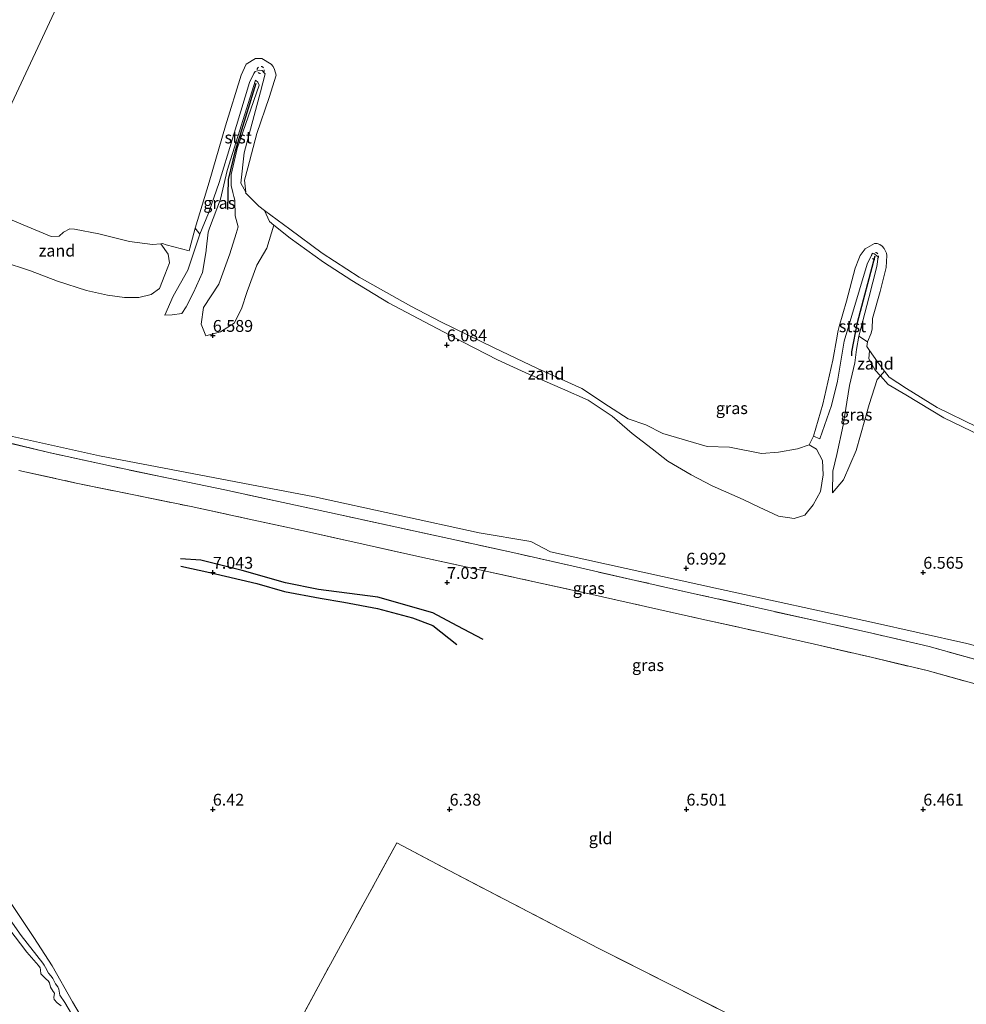
# Model space of a CAD drawing. Units: metres. Extents: x 160000 to 170008, y 439024 to 443753.
# Drawn here: x 164009 to 164209, y 442309 to 442517 of the extents above; entities that cross this region are included whole.
import ezdxf
from ezdxf.enums import TextEntityAlignment as Align

# ---------------------------------------------------------------- set-up
doc = ezdxf.new("R2010")
doc.units = ezdxf.units.M
doc.linetypes.add('IE-TERREINAFSCHEIDING', pattern=[10, 8, -2])
doc.linetypes.add('VW-6060_STREEP', pattern=[1.2, 0.6, -0.6])
doc.layers.get('0').update_dxf_attribs({"lineweight": 25})
for name, color, linetype, lineweight in [('B-ME-GW-GRONDWERKLIJN-L-B1', 10, 'Continuous', 25), ('B-ME-GW-HOOGTEPUNT-S-B1', 10, 'Continuous', 25), ('B-ME-GW-KRUINLIJN-L-B1', 93, 'Continuous', 18), ('B-ME-GW-TEENLIJN-L-B1', 93, 'Continuous', 18), ('B-ME-IE-GRASLAND-GV-B6', 93, 'Continuous', 18), ('B-ME-IE-GRONDWERKLIJN-GROND_INGERICHT-GV-B6', 253, 'Continuous', 18), ('B-ME-IE-GRONDWERKLIJN-GROND_NIETINGERICHT-GV-B6', 253, 'Continuous', 18), ('B-ME-IE-HULPGEOMETRIE-L-B1', 53, 'Continuous', 18), ('B-ME-IE-TERREINAFSCHEIDING-RASTERHEKWERK-L-B1', 8, 'IE-TERREINAFSCHEIDING', 18), ('B-ME-OB-BEKLEDING-GV-B6', 253, 'Continuous', 18), ('B-ME-OB-WATERLIJN-L-B1', 133, 'OB-WATERLIJN', 18), ('B-ME-OG-BREUK-L-B1', 10, 'Continuous', 25), ('B-ME-OG-WATER-GV-B6', 153, 'Continuous', 18), ('B-ME-VV-KRIBBEN-L-B1', 10, 'Continuous', 25), ('B-ME-VW-MARKERING-BEBAKENING-S-B1', 255, 'VW-6060_STREEP', 18)]:
    doc.layers.add(name, color=color, linetype=linetype, lineweight=lineweight)
doc.styles.add('NLCS-ISO', font='NLCS-ISO.TTF')
doc.linetypes.add('OB-WATERLIJN', pattern='A,10,[32,NLCS.SHX,S=2,R=0,X=0,Y=0],-12', length=22)

# ---------------------------------------------------------------- blocks, each defined once
blk = doc.blocks.new('dtb')
blk.add_circle((0, 0), 0.75)
blk = doc.blocks.new('hoogtepunt')
for p, q in [((-0.5, 0), (0.5, 0)), ((0, 0.5), (0, -0.5))]:
    blk.add_line(p, q)

msp = doc.modelspace()

# ---------------------------------------------------------------- linework, layer by layer
at = {"layer": 'B-ME-GW-GRONDWERKLIJN-L-B1'}
msp.add_polyline3d([(164107.077, 442385.818, 7.022), (164101.618, 442388.711, 7.026), (164096.473, 442391.485, 7.074), (164084.829, 442394.749, 7.106), (164072.347, 442396.417, 7.102), (164065.355, 442397.829, 7.07), (164056.166, 442400.413, 6.921), (164047.444, 442402.603, 6.844), (164043.147, 442402.881, 6.767)], dxfattribs=at)
at = {"layer": 'B-ME-GW-KRUINLIJN-L-B1'}
msp.add_line((164048.605, 442468.117, 6.624), (164048.5704, 442467.9078, 6.6309), dxfattribs=at)
for points in [[(164054.6192, 442478.5949, 6.804), (164054.403, 442479.332, 6.804), (164054.257, 442480.165, 6.82), (164053.849, 442481.665, 6.784), (164053.907, 442484.003, 6.715), (164055.15, 442489.459, 6.654), (164059.813, 442502.862, 6.663), (164059.518, 442503.503, 6.675), (164058.987, 442503.932, 6.659), (164053.009, 442484.836, 6.614), (164051.606, 442478.762, 6.695), (164049.267, 442472.679, 6.788)], [(164054.6192, 442478.5949, 6.804), (164054.684, 442475.249, 6.655), (164055.344, 442472.974, 6.667), (164054.928, 442471.54, 6.699), (164053.561, 442467.27, 6.641), (164051.281, 442460.874, 6.646), (164048.045, 442455.94, 6.716), (164047.54, 442452.407, 6.731), (164048.544, 442449.964, 6.667)], [(164049.267, 442472.679, 6.788), (164049.019, 442471.802, 6.808), (164048.605, 442468.117, 6.624)], [(164048.5704, 442467.9078, 6.6309), (164047.807, 442463.285, 6.784), (164045.909, 442459.1, 6.8), (164044.392, 442456.07, 6.779), (164043.467, 442454.66, 6.764), (164041.449, 442454.389, 6.66), (164039.879, 442454.297, 6.535)], [(164186.393, 442449.848, 6.562), (164185.898, 442447.092, 6.723), (164185.58, 442444.22, 6.657)], [(164185.58, 442444.22, 6.657), (164184.433, 442439.443, 6.564), (164183.079, 442431.106, 6.474), (164181.761, 442424.877, 6.51), (164180.886, 442421.347, 6.457), (164180.798, 442416.788, 6.363)], [(163972.1353, 442438.5848, 6.9635), (163989.2981, 442432.7817, 7.0397), (164026.0868, 442424.64, 7.1224), (164071.4455, 442415.9264, 7.1296), (164106.2523, 442408.332, 7.0861), (164117.1101, 442406.5179, 7.1006), (164121.2776, 442404.3817, 7.0972), (164156.7485, 442396.5527, 7.0948), (164189.0968, 442389.515, 6.9747), (164209.2232, 442385.0135, 6.9597), (164222.0011, 442381.6007, 6.9778), (164248.8984, 442376.0727, 7.0314), (164278.0324, 442369.6635, 6.9883), (164292.065, 442366.9555, 7.1155)], [(164021.052, 442305.283, 6.465), (164018.784, 442309.246, 6.465), (164017.725, 442310.755, 6.453), (164017.513, 442312.04, 6.433), (164017.294, 442312.525, 6.433), (164016.819, 442313.195, 6.429), (164016.243, 442314.283, 6.449), (164015.86, 442314.803, 6.449), (164015.336, 442315.394, 6.445), (164014.681, 442316.647, 6.392), (164014.426, 442317.145, 6.388), (164014.116, 442317.522, 6.392), (164009.543, 442323.392, 6.372), (164005.72, 442328.807, 6.376)]]:
    msp.add_polyline3d(points, dxfattribs=at)
at = {"layer": 'B-ME-GW-TEENLIJN-L-B1'}
for points in [[(164048.544, 442449.964, 6.667), (164051.63, 442450.787, 6.501), (164054.49, 442452.587, 6.434), (164056.042, 442455.648, 6.329), (164057.254, 442459.273, 6.245), (164059.321, 442464.857, 6.109), (164061.381, 442468.451, 6.158), (164062.373, 442471.669, 6.154), (164062.8728, 442473.2991, 6.0543)], [(164039.879, 442454.297, 6.535), (164041.65, 442458.34, 6.361), (164044.711, 442463.813, 6.416), (164047.235, 442471.414, 6.279)], [(164180.798, 442416.788, 6.363), (164183.147, 442419.561, 6.289), (164185.796, 442425.761, 6.257), (164188.568, 442435.437, 6.124), (164190.262, 442440.709, 6.115), (164190.9388, 442441.5004, 6.055), (164191.7923, 442442.5004, 5.987)]]:
    msp.add_polyline3d(points, dxfattribs=at)
at = {"layer": 'B-ME-IE-GRASLAND-GV-B6'}
for points in [[(164049.019, 442471.802, 6.808), (164048.605, 442468.117, 6.624), (164048.5704, 442467.9078, 6.6309), (164047.807, 442463.285, 6.784), (164045.909, 442459.1, 6.8), (164044.392, 442456.07, 6.779), (164043.467, 442454.66, 6.764), (164041.449, 442454.389, 6.66), (164039.879, 442454.297, 6.535), (164041.65, 442458.34, 6.361), (164044.711, 442463.813, 6.416), (164047.235, 442471.414, 6.279), (164049.094, 442475.812, 6.235), (164051.369, 442482.339, 6.521), (164054.052, 442491.289, 6.388), (164057.746, 442503.425, 6.473), (164058.626, 442505.308, 6.489), (164058.948, 442505.759, 6.489), (164059.931, 442506.024, 6.493), (164060.415, 442505.947, 6.497), (164061.081, 442505.208, 6.497), (164060.084, 442501.427, 6.457), (164056.651, 442488.588, 6.356), (164055.895, 442482.168, 6.251), (164056.947, 442480.237, 6.049), (164056.934, 442480.101, 5.928), (164059.706, 442477.313, 5.978), (164060.8989, 442476.4228, 5.9776), (164061.934, 442474.047, 6.075), (164062.8728, 442473.2991, 6.0543), (164062.373, 442471.669, 6.154), (164061.381, 442468.451, 6.158), (164059.321, 442464.857, 6.109), (164057.254, 442459.273, 6.245), (164056.042, 442455.648, 6.329), (164054.49, 442452.587, 6.434), (164051.63, 442450.787, 6.501), (164048.544, 442449.964, 6.667), (164047.54, 442452.407, 6.731), (164048.045, 442455.94, 6.716), (164051.281, 442460.874, 6.646), (164053.561, 442467.27, 6.641), (164054.928, 442471.54, 6.699), (164055.344, 442472.974, 6.667), (164054.684, 442475.249, 6.655), (164054.6192, 442478.5949, 6.804), (164054.403, 442479.332, 6.804), (164054.257, 442480.165, 6.82), (164053.849, 442481.665, 6.784), (164053.907, 442484.003, 6.715), (164055.15, 442489.459, 6.654), (164059.813, 442502.862, 6.663), (164059.518, 442503.503, 6.675), (164058.987, 442503.932, 6.659), (164053.009, 442484.836, 6.614), (164051.606, 442478.762, 6.695), (164049.267, 442472.679, 6.788), (164049.019, 442471.802, 6.808)], [(164005.536, 442465.659, 6.309), (164011.484, 442463.693, 6.366), (164017.23, 442461.452, 6.395), (164023.322, 442459.486, 6.445), (164027.786, 442458.507, 6.442), (164031.343, 442458.042, 6.476), (164034.378, 442458.003, 6.421), (164037.004, 442458.65, 6.424), (164038.744, 442459.938, 6.385), (164039.873, 442462.809, 6.304), (164040.823, 442465.333, 6.297), (164040.58, 442467.149, 6.253), (164039.0593, 442469.3928, 5.871), (164039.397, 442469.421, 5.86), (164040.179, 442469.133, 5.937), (164044.976, 442467.855, 6.049), (164045.167, 442468.426, 6.049), (164046.268, 442472.651, 6.049), (164047.235, 442471.414, 6.279), (164044.711, 442463.813, 6.416), (164041.65, 442458.34, 6.361), (164039.879, 442454.297, 6.535), (164041.449, 442454.389, 6.66), (164043.467, 442454.66, 6.764), (164044.392, 442456.07, 6.779), (164045.909, 442459.1, 6.8), (164047.807, 442463.285, 6.784), (164048.5704, 442467.9078, 6.6309), (164048.605, 442468.117, 6.624), (164049.019, 442471.802, 6.808), (164049.267, 442472.679, 6.788), (164051.606, 442478.762, 6.695), (164053.009, 442484.836, 6.614), (164058.987, 442503.932, 6.659), (164059.518, 442503.503, 6.675), (164059.813, 442502.862, 6.663), (164055.15, 442489.459, 6.654), (164053.907, 442484.003, 6.715), (164053.849, 442481.665, 6.784), (164054.257, 442480.165, 6.82), (164054.403, 442479.332, 6.804), (164054.6192, 442478.5949, 6.804), (164054.684, 442475.249, 6.655), (164055.344, 442472.974, 6.667), (164054.928, 442471.54, 6.699), (164053.561, 442467.27, 6.641), (164051.281, 442460.874, 6.646), (164048.045, 442455.94, 6.716)], [(164048.045, 442455.94, 6.716), (164047.54, 442452.407, 6.731), (164048.544, 442449.964, 6.667), (164051.63, 442450.787, 6.501), (164054.49, 442452.587, 6.434), (164056.042, 442455.648, 6.329), (164057.254, 442459.273, 6.245), (164059.321, 442464.857, 6.109), (164061.381, 442468.451, 6.158), (164062.373, 442471.669, 6.154), (164062.8728, 442473.2991, 6.0543), (164066.33, 442470.545, 5.978), (164073.368, 442465.519, 6.076), (164079.361, 442461.597, 6.174), (164087.065, 442456.891, 6.018), (164094.716, 442452.897, 6.034), (164102.865, 442448.604, 6.006), (164110.104, 442444.902, 5.991), (164116.892, 442441.747, 6.017), (164123.806, 442438.768, 6.017), (164129.261, 442436.335, 5.984), (164134.295, 442432.998, 5.983), (164138.548, 442429.362, 6.123), (164142.791, 442426.075, 6.17), (164146.068, 442423.487, 6.141), (164150.971, 442420.581, 6.187), (164155.444, 442418.302, 6.273), (164161.935, 442415.398, 6.293), (164165.316, 442413.795, 6.323), (164169.4, 442411.911, 6.486), (164172.758, 442411.402, 6.511), (164174.997, 442412.09, 6.508), (164176.782, 442414.242, 6.435), (164178.282, 442417.1, 6.452), (164178.861, 442420.619, 6.498), (164178.722, 442423.662, 6.451), (164177.423, 442426.027, 6.276), (164175.907, 442426.963, 5.977), (164176.79, 442428.762, 6.049), (164178.133, 442428.179, 6.287), (164180.588, 442435.269, 6.299), (164181.885, 442440.406, 6.291), (164183.309, 442448.811, 6.344), (164188.178, 442465.102, 6.408), (164189.174, 442467.268, 6.521), (164189.548, 442467.345, 6.529), (164190.489, 442466.604, 6.469), (164190.157, 442464.605, 6.521), (164188.527, 442457.943, 6.517), (164186.393, 442449.848, 6.562), (164185.898, 442447.092, 6.723), (164185.58, 442444.22, 6.657), (164184.433, 442439.443, 6.564), (164183.079, 442431.106, 6.474), (164181.761, 442424.877, 6.51), (164180.886, 442421.347, 6.457), (164180.798, 442416.788, 6.363), (164183.147, 442419.561, 6.289), (164185.796, 442425.761, 6.257), (164188.568, 442435.437, 6.124), (164190.262, 442440.709, 6.115), (164190.9388, 442441.5004, 6.055), (164192.612, 442439.643, 6.035), (164196.301, 442437.465, 6.108), (164204.343, 442432.603, 6.088), (164212.084, 442428.912, 6.104)], [(164190.9388, 442441.5004, 6.055), (164190.262, 442440.709, 6.115), (164188.568, 442435.437, 6.124), (164185.796, 442425.761, 6.257), (164183.147, 442419.561, 6.289), (164180.798, 442416.788, 6.363), (164180.886, 442421.347, 6.457), (164181.761, 442424.877, 6.51), (164183.079, 442431.106, 6.474), (164184.433, 442439.443, 6.564), (164185.58, 442444.22, 6.657), (164185.898, 442447.092, 6.723), (164186.393, 442449.848, 6.562), (164188.224, 442448.658, 6.049), (164188.0935, 442447.663, 6.049), (164188.6414, 442446.8616, 6.0194), (164188.525, 442445.115, 6.094), (164189.855, 442442.711, 6.134), (164190.9388, 442441.5004, 6.055)], [(163989.2981, 442432.7817, 7.0397), (164026.0868, 442424.64, 7.1224)], [(164209.2232, 442385.0135, 6.9597), (164189.0968, 442389.515, 6.9747), (164156.7485, 442396.5527, 7.0948), (164121.2776, 442404.3817, 7.0972), (164117.1101, 442406.5179, 7.1006), (164106.2523, 442408.332, 7.0861), (164071.4455, 442415.9264, 7.1296), (164026.0868, 442424.64, 7.1224), (163989.2981, 442432.7817, 7.0397)], [(164003.221, 442428.244, 6.967), (164015.381, 442425.286, 7.025), (164027.974, 442422.544, 7.093), (164040.262, 442419.98, 7.036), (164052.54, 442417.422, 7.007), (164064.818, 442414.748, 7.109), (164077.239, 442412.058, 7.073), (164089.489, 442409.416, 6.998), (164101.463, 442406.785, 7.021), (164113.97, 442404.054, 7.063), (164126.693, 442401.157, 7.071), (164139.233, 442398.316, 7.052), (164151.725, 442395.518, 6.995), (164164.476, 442392.644, 7.003), (164176.475, 442389.976, 6.992), (164189.122, 442387.188, 6.941), (164201.212, 442384.363, 6.916), (164212.86, 442381.125, 6.904)], [(164212.86, 442381.125, 6.904), (164201.212, 442384.363, 6.916), (164189.122, 442387.188, 6.941), (164176.475, 442389.976, 6.992), (164164.476, 442392.644, 7.003), (164151.725, 442395.518, 6.995), (164139.233, 442398.316, 7.052), (164126.693, 442401.157, 7.071), (164113.97, 442404.054, 7.063), (164101.463, 442406.785, 7.021), (164089.489, 442409.416, 6.998), (164077.239, 442412.058, 7.073), (164064.818, 442414.748, 7.109), (164052.54, 442417.422, 7.007), (164040.262, 442419.98, 7.036), (164027.974, 442422.544, 7.093), (164015.381, 442425.286, 7.025), (164003.221, 442428.244, 6.967)], [(164026.0868, 442424.64, 7.1224), (164071.4455, 442415.9264, 7.1296), (164106.2523, 442408.332, 7.0861), (164117.1101, 442406.5179, 7.1006), (164121.2776, 442404.3817, 7.0972), (164156.7485, 442396.5527, 7.0948), (164189.0968, 442389.515, 6.9747), (164209.2232, 442385.0135, 6.9597)], [(164212.713, 442376.003, 6.893), (164200.852, 442379.282, 6.84), (164188.984, 442382.09, 6.912), (164177.022, 442384.844, 6.933), (164165.125, 442387.512, 6.979), (164153.236, 442390.161, 6.942), (164141.34, 442392.806, 6.924), (164129.464, 442395.49, 7.019), (164117.568, 442398.121, 7.028), (164105.692, 442400.681, 6.997), (164093.682, 442403.311, 7.001), (164081.766, 442405.985, 6.952), (164069.794, 442408.64, 7.033), (164057.706, 442411.251, 6.995), (164045.403, 442413.911, 6.951), (164033.324, 442416.361, 6.892), (164021.166, 442418.869, 6.88), (164009.071, 442421.52, 6.82)], [(164005.35, 442333.316, 6.312), (164012.203, 442322.95, 6.316), (164016.053, 442316.998, 6.299), (164020.402, 442309.358, 6.348), (164028.273, 442296.001, 6.348)], [(164021.052, 442305.283, 6.465), (164018.784, 442309.246, 6.465), (164017.725, 442310.755, 6.453), (164017.513, 442312.04, 6.433), (164017.294, 442312.525, 6.433), (164016.819, 442313.195, 6.429), (164016.243, 442314.283, 6.449), (164015.86, 442314.803, 6.449), (164015.336, 442315.394, 6.445), (164014.681, 442316.647, 6.392), (164014.426, 442317.145, 6.388), (164014.116, 442317.522, 6.392), (164009.543, 442323.392, 6.372), (164005.72, 442328.807, 6.376)], [(164005.72, 442328.807, 6.376), (164009.543, 442323.392, 6.372), (164014.116, 442317.522, 6.392), (164014.426, 442317.145, 6.388), (164014.681, 442316.647, 6.392), (164015.336, 442315.394, 6.445), (164015.86, 442314.803, 6.449), (164016.243, 442314.283, 6.449), (164016.819, 442313.195, 6.429), (164017.294, 442312.525, 6.433), (164017.513, 442312.04, 6.433), (164017.725, 442310.755, 6.453), (164018.784, 442309.246, 6.465), (164021.052, 442305.283, 6.465)], [(164017.955, 442308.497, 5.799), (164017.132, 442309.152, 5.799), (164016.505, 442309.857, 5.799), (164016.452, 442310.304, 5.799), (164016.566, 442311.234, 5.799), (164016.304, 442311.578, 5.799), (164015.722, 442312.489, 5.799), (164015.49, 442313.411, 5.799), (164015.211, 442313.796, 5.799), (164014.819, 442314.146, 5.799), (164013.679, 442315.252, 5.799), (164013.588, 442316.118, 5.799), (164013.531, 442316.538, 5.799), (164013.19, 442317.071, 5.799), (164010.758, 442319.866, 5.799), (164006.926, 442324.881, 5.799)]]:
    msp.add_polyline3d(points, dxfattribs=at)
at = {"layer": 'B-ME-IE-GRONDWERKLIJN-GROND_INGERICHT-GV-B6'}
for points in [[(164009.071, 442421.52, 6.82), (164021.166, 442418.869, 6.88), (164033.324, 442416.361, 6.892), (164045.403, 442413.911, 6.951), (164057.706, 442411.251, 6.995), (164069.794, 442408.64, 7.033), (164081.766, 442405.985, 6.952), (164093.682, 442403.311, 7.001), (164105.692, 442400.681, 6.997), (164117.568, 442398.121, 7.028), (164129.464, 442395.49, 7.019), (164141.34, 442392.806, 6.924), (164153.236, 442390.161, 6.942), (164165.125, 442387.512, 6.979), (164177.022, 442384.844, 6.933), (164188.984, 442382.09, 6.912), (164200.852, 442379.282, 6.84), (164212.713, 442376.003, 6.893)], [(164061.172, 442292.029, 6.303), (164073.202, 442314.362, 6.295), (164088.857, 442342.94, 6.344), (164099.882, 442337.075, 6.501), (164131.51, 442320.65, 6.473), (164159.945, 442306.244, 6.481)], [(164159.945, 442306.244, 6.481), (164131.51, 442320.65, 6.473), (164099.882, 442337.075, 6.501), (164088.857, 442342.94, 6.344), (164073.202, 442314.362, 6.295), (164061.172, 442292.029, 6.303)], [(164028.273, 442296.001, 6.348), (164020.402, 442309.358, 6.348), (164016.053, 442316.998, 6.299), (164012.203, 442322.95, 6.316), (164005.35, 442333.316, 6.312)]]:
    msp.add_polyline3d(points, dxfattribs=at)
at = {"layer": 'B-ME-IE-GRONDWERKLIJN-GROND_NIETINGERICHT-GV-B6'}
for points in [[(164003.401, 442476.094, 5.977), (164009.934, 442473.402, 5.907)], [(164060.8989, 442476.4228, 5.9776), (164066.257, 442472.424, 5.976), (164073.073, 442467.404, 5.959), (164080.883, 442462.356, 5.956), (164091.83, 442456.214, 5.971), (164098.131, 442452.927, 5.964), (164109.415, 442447.377, 5.941), (164118.559, 442443.025, 5.959), (164127.927, 442438.791, 6.001), (164133.568, 442435.077, 6.003), (164137.682, 442432.446, 5.939), (164141.454, 442431.124, 5.973), (164145.041, 442429.308, 5.958), (164154.354, 442426.596, 5.931), (164159.056, 442426.443, 5.94), (164165.863, 442425.122, 5.936), (164169.45, 442425.361, 5.934), (164173.441, 442426.119, 5.967), (164175.907, 442426.963, 5.977), (164177.423, 442426.027, 6.276), (164178.722, 442423.662, 6.451), (164178.861, 442420.619, 6.498), (164178.282, 442417.1, 6.452), (164176.782, 442414.242, 6.435), (164174.997, 442412.09, 6.508), (164172.758, 442411.402, 6.511), (164169.4, 442411.911, 6.486), (164165.316, 442413.795, 6.323), (164161.935, 442415.398, 6.293), (164155.444, 442418.302, 6.273), (164150.971, 442420.581, 6.187), (164146.068, 442423.487, 6.141), (164142.791, 442426.075, 6.17), (164138.548, 442429.362, 6.123), (164134.295, 442432.998, 5.983), (164129.261, 442436.335, 5.984), (164123.806, 442438.768, 6.017), (164116.892, 442441.747, 6.017), (164110.104, 442444.902, 5.991), (164102.865, 442448.604, 6.006), (164094.716, 442452.897, 6.034), (164087.065, 442456.891, 6.018), (164079.361, 442461.597, 6.174), (164073.368, 442465.519, 6.076), (164066.33, 442470.545, 5.978), (164062.8728, 442473.2991, 6.0543), (164061.934, 442474.047, 6.075), (164060.8989, 442476.4228, 5.9776)], [(164009.934, 442473.402, 5.907), (164015.859, 442470.903, 5.935), (164017.579, 442470.954, 5.926), (164018.456, 442471.819, 5.97), (164019.79, 442472.558, 5.966), (164020.778, 442472.449, 5.963), (164025.951, 442471.506, 5.963), (164032.405, 442469.873, 5.98), (164037.279, 442469.244, 5.929), (164039.0593, 442469.3928, 5.871), (164040.58, 442467.149, 6.253), (164040.823, 442465.333, 6.297), (164039.873, 442462.809, 6.304), (164038.744, 442459.938, 6.385), (164037.004, 442458.65, 6.424), (164034.378, 442458.003, 6.421), (164031.343, 442458.042, 6.476), (164027.786, 442458.507, 6.442), (164023.322, 442459.486, 6.445), (164017.23, 442461.452, 6.395), (164011.484, 442463.693, 6.366), (164005.536, 442465.659, 6.309)], [(164188.6414, 442446.8616, 6.0194), (164190.3, 442444.436, 5.93), (164191.7923, 442442.5004, 5.987), (164190.9388, 442441.5004, 6.055), (164189.855, 442442.711, 6.134), (164188.525, 442445.115, 6.094), (164188.6414, 442446.8616, 6.0194)], [(164191.7923, 442442.5004, 5.987), (164192.761, 442441.244, 6.024), (164196.455, 442438.849, 6.004), (164202.946, 442434.796, 5.981), (164211.33, 442430.738, 5.96), (164220.264, 442426.922, 5.959), (164226.342, 442424.139, 5.978), (164231.51, 442420.436, 6.002), (164234.925, 442416.567, 5.943), (164235.292, 442414.743, 5.957), (164234.154, 442415.203, 6.014), (164233.029, 442416.072, 6.051), (164231.195, 442418.433, 6.027), (164229.117, 442420.452, 6.116), (164227.122, 442421.774, 6.089), (164220.94, 442424.9, 6.128), (164212.084, 442428.912, 6.104), (164204.343, 442432.603, 6.088), (164196.301, 442437.465, 6.108), (164192.612, 442439.643, 6.035), (164190.9388, 442441.5004, 6.055), (164191.7923, 442442.5004, 5.987)]]:
    msp.add_polyline3d(points, dxfattribs=at)
at = {"layer": 'B-ME-IE-HULPGEOMETRIE-L-B1'}
msp.add_polyline3d([(164170.166, 442868.68, 5.995), (164150.118, 442803.458, 5.995), (164146.133, 442795.769, 7.011), (164141.312, 442796.462, 7.008), (164140.144, 442794.44, 7.217), (164137.686, 442789.955, 8.63), (164129.325, 442770.791, 8.877), (164128.911, 442766.347, 8.108), (164107.087, 442710.119, 6.458), (164104.843, 442707.325, 5.989), (163997.981, 442478.719, 5.942)], dxfattribs=at)
at = {"layer": 'B-ME-IE-TERREINAFSCHEIDING-RASTERHEKWERK-L-B1'}
for points in [[(164280.2499, 442358.4704, 6.9831), (164272.047, 442361.247, 6.919), (164259.801, 442365.359, 6.937), (164248.108, 442369.29, 6.832), (164236.45, 442373.179, 6.927), (164224.423, 442377.223, 6.963), (164212.86, 442381.125, 6.904), (164201.212, 442384.363, 6.916), (164189.122, 442387.188, 6.941), (164176.475, 442389.976, 6.992), (164164.476, 442392.644, 7.003), (164151.725, 442395.518, 6.995), (164139.233, 442398.316, 7.052), (164126.693, 442401.157, 7.071), (164113.97, 442404.054, 7.063), (164101.463, 442406.785, 7.021), (164089.489, 442409.416, 6.998), (164077.239, 442412.058, 7.073), (164064.818, 442414.748, 7.109), (164052.54, 442417.422, 7.007), (164040.262, 442419.98, 7.036), (164027.974, 442422.544, 7.093), (164015.381, 442425.286, 7.025), (164003.221, 442428.244, 6.967)], [(164009.071, 442421.52, 6.82), (164021.166, 442418.869, 6.88), (164033.324, 442416.361, 6.892), (164045.403, 442413.911, 6.951), (164057.706, 442411.251, 6.995), (164069.794, 442408.64, 7.033), (164081.766, 442405.985, 6.952), (164093.682, 442403.311, 7.001), (164105.692, 442400.681, 6.997), (164117.568, 442398.121, 7.028), (164129.464, 442395.49, 7.019), (164141.34, 442392.806, 6.924), (164153.236, 442390.161, 6.942), (164165.125, 442387.512, 6.979), (164177.022, 442384.844, 6.933), (164188.984, 442382.09, 6.912), (164200.852, 442379.282, 6.84), (164212.713, 442376.003, 6.893)], [(164088.857, 442342.94, 6.344), (164073.202, 442314.362, 6.295), (164061.172, 442292.029, 6.303), (164053.083, 442277.06, 6.602), (164050.911, 442273.431, 6.626), (164049.065, 442271.34, 6.542), (164047.563, 442270.543, 6.118)], [(164088.857, 442342.94, 6.344), (164099.882, 442337.075, 6.501), (164131.51, 442320.65, 6.473), (164159.945, 442306.244, 6.481), (164184.303, 442293.775, 6.481), (164220.706, 442275.103, 6.453), (164245.817, 442262.348, 6.485), (164273.421, 442248.17, 6.594), (164278.91, 442245.34, 6.602)]]:
    msp.add_polyline3d(points, dxfattribs=at)
at = {"layer": 'B-ME-OB-BEKLEDING-GV-B6'}
for points in [[(164056.947, 442480.237, 6.049), (164055.895, 442482.168, 6.251), (164056.651, 442488.588, 6.356), (164060.084, 442501.427, 6.457), (164061.081, 442505.208, 6.497), (164060.415, 442505.947, 6.497), (164059.931, 442506.024, 6.493), (164058.948, 442505.759, 6.489), (164058.626, 442505.308, 6.489), (164057.746, 442503.425, 6.473), (164054.052, 442491.289, 6.388), (164051.369, 442482.339, 6.521), (164049.094, 442475.812, 6.235), (164047.235, 442471.414, 6.279), (164046.268, 442472.651, 6.049), (164049.198, 442482.366, 6.049), (164052.69, 442494.29, 6.049), (164056.005, 442504.937, 6.049), (164057.041, 442507.277, 6.049), (164059.024, 442508.444, 6.049), (164059.575, 442508.497, 6.049), (164060.381, 442508.463, 6.049), (164062.346, 442507.314, 6.049), (164062.767, 442506.802, 6.049), (164063.031, 442506.147, 6.049), (164063.344, 442504.99, 6.049), (164061.909, 442500.272, 6.049), (164059.313, 442492.63, 6.049), (164057.363, 442485.404, 6.049), (164056.656, 442482.817, 6.049), (164056.947, 442480.237, 6.049)], [(164178.133, 442428.179, 6.287), (164176.79, 442428.762, 6.049), (164178.776, 442435.498, 6.049), (164180.867, 442444.839, 6.049), (164181.795, 442449.868, 6.049), (164181.964, 442450.773, 6.049), (164182.231, 442451.886, 6.049), (164183.815, 442457.27, 6.049), (164185.644, 442464.211, 6.049), (164186.389, 442466.219, 6.049), (164186.7, 442466.872, 6.049), (164187.723, 442468.306, 6.049), (164189.675, 442469.426, 6.049), (164190.283, 442469.414, 6.049), (164190.834, 442469.206, 6.049), (164191.332, 442468.833, 6.049), (164191.773, 442468.362, 6.049), (164192.249, 442467.413, 6.049), (164192.295, 442466.929, 6.049), (164192.172, 442464.395, 6.049), (164190.87, 442459.297, 6.049), (164189.302, 442453.571, 6.049), (164189.22, 442451.394, 6.049), (164188.972, 442450.479, 6.049), (164188.224, 442448.658, 6.049), (164186.393, 442449.848, 6.562), (164188.527, 442457.943, 6.517), (164190.157, 442464.605, 6.521), (164190.489, 442466.604, 6.469), (164189.548, 442467.345, 6.529), (164189.174, 442467.268, 6.521), (164188.178, 442465.102, 6.408), (164183.309, 442448.811, 6.344), (164181.885, 442440.406, 6.291), (164180.588, 442435.269, 6.299), (164178.133, 442428.179, 6.287)]]:
    msp.add_polyline3d(points, dxfattribs=at)
at = {"layer": 'B-ME-OB-WATERLIJN-L-B1'}
msp.add_polyline3d([(164211.33, 442430.738, 5.96), (164202.946, 442434.796, 5.981), (164196.455, 442438.849, 6.004), (164192.761, 442441.244, 6.024), (164191.7923, 442442.5004, 5.987), (164190.3, 442444.436, 5.93), (164188.6414, 442446.8616, 6.0194), (164188.0935, 442447.663, 6.049), (164188.224, 442448.658, 6.049), (164188.972, 442450.479, 6.049), (164189.22, 442451.394, 6.049), (164189.302, 442453.571, 6.049), (164190.87, 442459.297, 6.049), (164192.172, 442464.395, 6.049), (164192.295, 442466.929, 6.049), (164192.249, 442467.413, 6.049), (164191.773, 442468.362, 6.049), (164191.332, 442468.833, 6.049), (164190.834, 442469.206, 6.049), (164190.283, 442469.414, 6.049), (164189.675, 442469.426, 6.049), (164187.723, 442468.306, 6.049), (164186.7, 442466.872, 6.049), (164186.389, 442466.219, 6.049), (164185.644, 442464.211, 6.049), (164183.815, 442457.27, 6.049), (164182.231, 442451.886, 6.049), (164181.964, 442450.773, 6.049), (164181.795, 442449.868, 6.049), (164180.867, 442444.839, 6.049), (164178.776, 442435.498, 6.049), (164176.79, 442428.762, 6.049), (164175.907, 442426.963, 5.977), (164173.441, 442426.119, 5.967), (164169.45, 442425.361, 5.934), (164165.863, 442425.122, 5.936), (164159.056, 442426.443, 5.94), (164154.354, 442426.596, 5.931), (164145.041, 442429.308, 5.958), (164141.454, 442431.124, 5.973), (164137.682, 442432.446, 5.939), (164133.568, 442435.077, 6.003), (164127.927, 442438.791, 6.001), (164118.559, 442443.025, 5.959), (164109.415, 442447.377, 5.941), (164098.131, 442452.927, 5.964), (164091.83, 442456.214, 5.971), (164080.883, 442462.356, 5.956), (164073.073, 442467.404, 5.959), (164066.257, 442472.424, 5.976), (164060.8989, 442476.4228, 5.9776), (164059.706, 442477.313, 5.978), (164056.934, 442480.101, 5.928), (164056.947, 442480.237, 6.049), (164056.656, 442482.817, 6.049), (164057.363, 442485.404, 6.049), (164059.313, 442492.63, 6.049), (164061.909, 442500.272, 6.049), (164063.344, 442504.99, 6.049), (164063.031, 442506.147, 6.049), (164062.767, 442506.802, 6.049), (164062.346, 442507.314, 6.049), (164060.381, 442508.463, 6.049), (164059.575, 442508.497, 6.049), (164059.024, 442508.444, 6.049), (164057.041, 442507.277, 6.049), (164056.005, 442504.937, 6.049), (164052.69, 442494.29, 6.049), (164049.198, 442482.366, 6.049), (164046.268, 442472.651, 6.049), (164045.167, 442468.426, 6.049), (164044.976, 442467.855, 6.049), (164040.179, 442469.133, 5.937), (164039.397, 442469.421, 5.86), (164039.0593, 442469.3928, 5.871), (164037.279, 442469.244, 5.929), (164032.405, 442469.873, 5.98), (164025.951, 442471.506, 5.963), (164020.778, 442472.449, 5.963), (164019.79, 442472.558, 5.966), (164018.456, 442471.819, 5.97), (164017.579, 442470.954, 5.926), (164015.859, 442470.903, 5.935), (164009.934, 442473.402, 5.907), (164003.401, 442476.094, 5.977)], dxfattribs=at)
at = {"layer": 'B-ME-OG-BREUK-L-B1'}
msp.add_polyline3d([(164043.262, 442401.355, 6.622), (164049.377, 442400.013, 6.654), (164059.271, 442397.693, 6.78), (164065.117, 442395.952, 6.824), (164072.661, 442394.548, 6.832), (164077.627, 442393.717, 6.828), (164084.744, 442392.372, 6.84), (164092.137, 442390.427, 6.776), (164096.484, 442388.818, 6.792), (164101.508, 442384.797, 6.731)], dxfattribs=at)
at = {"layer": 'B-ME-OG-WATER-GV-B6'}
for points in [[(164006.901, 442698.939, 5.989), (164012.433, 442700.383, 5.989), (164020.446, 442703.802, 5.989), (164026.018, 442705.837, 5.989), (164033.774, 442708.291, 5.989), (164040.33, 442710.054, 5.989), (164045.017, 442713.327, 5.989), (164050.173, 442717.304, 5.989), (164060.203, 442721.032, 5.989), (164067.335, 442723.381, 5.989), (164072.814, 442722.721, 5.989), (164078.566, 442721.083, 5.989), (164082.853, 442719.499, 5.989), (164086.273, 442718.446, 5.989), (164096.237, 442713.033, 5.989), (164104.843, 442707.325, 5.989), (163997.981, 442478.719, 5.942)], [(163997.981, 442478.719, 5.942), (164104.843, 442707.325, 5.989), (164113.061, 442699.909, 5.989), (164117.126, 442696.404, 5.989), (164118.077, 442694.759, 5.989), (164117.078, 442691.717, 6.098), (164116.035, 442688.141, 6.098), (164114.306, 442683.065, 6.098), (164111.488, 442674.84, 6.098), (164108.254, 442666.301, 6.098), (164104.58, 442656.406, 6.098), (164101.752, 442646.552, 6.098), (164099.355, 442637.804, 6.098), (164098.387, 442633.46, 6.098), (164098.571, 442632.623, 6.098), (164098.929, 442632.062, 6.098), (164099.558, 442631.586, 6.098), (164100.249, 442631.206, 6.098), (164100.758, 442630.981, 6.098)], [(164211.33, 442430.738, 5.96), (164202.946, 442434.796, 5.981), (164196.455, 442438.849, 6.004), (164192.761, 442441.244, 6.024), (164191.7923, 442442.5004, 5.987), (164190.3, 442444.436, 5.93), (164188.6414, 442446.8616, 6.0194), (164188.0935, 442447.663, 6.049), (164188.224, 442448.658, 6.049), (164188.972, 442450.479, 6.049), (164189.22, 442451.394, 6.049), (164189.302, 442453.571, 6.049), (164190.87, 442459.297, 6.049), (164192.172, 442464.395, 6.049), (164192.295, 442466.929, 6.049), (164192.249, 442467.413, 6.049), (164191.773, 442468.362, 6.049), (164191.332, 442468.833, 6.049), (164190.834, 442469.206, 6.049), (164190.283, 442469.414, 6.049), (164189.675, 442469.426, 6.049), (164187.723, 442468.306, 6.049), (164186.7, 442466.872, 6.049), (164186.389, 442466.219, 6.049), (164185.644, 442464.211, 6.049), (164183.815, 442457.27, 6.049), (164182.231, 442451.886, 6.049), (164181.964, 442450.773, 6.049), (164181.795, 442449.868, 6.049), (164180.867, 442444.839, 6.049), (164178.776, 442435.498, 6.049), (164176.79, 442428.762, 6.049), (164175.907, 442426.963, 5.977), (164173.441, 442426.119, 5.967), (164169.45, 442425.361, 5.934), (164165.863, 442425.122, 5.936), (164159.056, 442426.443, 5.94), (164154.354, 442426.596, 5.931), (164145.041, 442429.308, 5.958), (164141.454, 442431.124, 5.973), (164137.682, 442432.446, 5.939), (164133.568, 442435.077, 6.003), (164127.927, 442438.791, 6.001), (164118.559, 442443.025, 5.959), (164109.415, 442447.377, 5.941), (164098.131, 442452.927, 5.964), (164091.83, 442456.214, 5.971), (164080.883, 442462.356, 5.956), (164073.073, 442467.404, 5.959), (164066.257, 442472.424, 5.976), (164060.8989, 442476.4228, 5.9776), (164059.706, 442477.313, 5.978), (164056.934, 442480.101, 5.928), (164056.947, 442480.237, 6.049), (164056.656, 442482.817, 6.049), (164057.363, 442485.404, 6.049), (164059.313, 442492.63, 6.049), (164061.909, 442500.272, 6.049), (164063.344, 442504.99, 6.049), (164063.031, 442506.147, 6.049), (164062.767, 442506.802, 6.049), (164062.346, 442507.314, 6.049), (164060.381, 442508.463, 6.049), (164059.575, 442508.497, 6.049), (164059.024, 442508.444, 6.049), (164057.041, 442507.277, 6.049), (164056.005, 442504.937, 6.049), (164052.69, 442494.29, 6.049), (164049.198, 442482.366, 6.049), (164046.268, 442472.651, 6.049), (164045.167, 442468.426, 6.049), (164044.976, 442467.855, 6.049), (164040.179, 442469.133, 5.937), (164039.397, 442469.421, 5.86), (164039.0593, 442469.3928, 5.871), (164037.279, 442469.244, 5.929), (164032.405, 442469.873, 5.98), (164025.951, 442471.506, 5.963), (164020.778, 442472.449, 5.963), (164019.79, 442472.558, 5.966), (164018.456, 442471.819, 5.97), (164017.579, 442470.954, 5.926), (164015.859, 442470.903, 5.935), (164009.934, 442473.402, 5.907), (164003.401, 442476.094, 5.977)], [(164006.926, 442324.881, 5.799), (164010.758, 442319.866, 5.799), (164013.19, 442317.071, 5.799), (164013.531, 442316.538, 5.799), (164013.588, 442316.118, 5.799), (164013.679, 442315.252, 5.799), (164014.819, 442314.146, 5.799), (164015.211, 442313.796, 5.799), (164015.49, 442313.411, 5.799), (164015.722, 442312.489, 5.799), (164016.304, 442311.578, 5.799), (164016.566, 442311.234, 5.799), (164016.452, 442310.304, 5.799), (164016.505, 442309.857, 5.799), (164017.132, 442309.152, 5.799), (164017.955, 442308.497, 5.799)]]:
    msp.add_polyline3d(points, dxfattribs=at)
at = {"layer": 'B-ME-VV-KRIBBEN-L-B1'}
for points in [[(164053.195, 442476.624, 6.945), (164053.304, 442482.962, 6.699), (164054.805, 442489.027, 6.65), (164059.154, 442503.263, 6.654)], [(164184.9135, 442445.7252, 6.7754), (164184.899, 442446.553, 6.743), (164186.107, 442452.768, 6.703), (164189.87, 442466.809, 6.586)]]:
    msp.add_polyline3d(points, dxfattribs=at)

# ---------------------------------------------------------------- block references
at = {"layer": 'B-ME-GW-HOOGTEPUNT-S-B1', "rotation": 90}
for p in [(164049.997, 442450.003, 6.589), (164049.997, 442450.003, 6.589), (164099.397, 442448, 6.084), (164099.397, 442448, 6.084), (164149.96, 442400.874, 6.992), (164149.96, 442400.874, 6.992), (164050, 442400.001, 7.043), (164050, 442400.001, 7.043), (164200, 442400.002, 6.565), (164200, 442400.002, 6.565), (164099.45, 442397.854, 7.037), (164099.45, 442397.854, 7.037), (164049.998, 442350.001, 6.42), (164049.998, 442350.001, 6.42), (164099.998, 442350.001, 6.38), (164099.998, 442350.001, 6.38), (164149.998, 442350.002, 6.501), (164149.998, 442350.002, 6.501), (164199.999, 442350.002, 6.461), (164199.999, 442350.002, 6.461)]:
    msp.add_blockref('hoogtepunt', p, dxfattribs=at)
at = {"layer": 'B-ME-VW-MARKERING-BEBAKENING-S-B1', "rotation": 90}
for p in [(164060.113, 442506.059, 6.493), (164189.825, 442466.801, 6.582)]:
    msp.add_blockref('dtb', p, dxfattribs=at)

# ---------------------------------------------------------------- texts
at = {"layer": 'B-ME-GW-HOOGTEPUNT-S-B1', "ltscale": 0.2, "style": 'NLCS-ISO'}
for s, p in [('6.589', (164049.997, 442450.003, 6.589)), ('6.589', (164049.997, 442450.003, 6.589)), ('6.084', (164099.397, 442448, 6.084)), ('6.084', (164099.397, 442448, 6.084)), ('7.043', (164050, 442400.001, 7.043)), ('7.043', (164050, 442400.001, 7.043)), ('6.992', (164149.96, 442400.874, 6.992)), ('6.992', (164149.96, 442400.874, 6.992)), ('6.565', (164200, 442400.002, 6.565)), ('6.565', (164200, 442400.002, 6.565)), ('7.037', (164099.45, 442397.854, 7.037)), ('7.037', (164099.45, 442397.854, 7.037)), ('6.42', (164049.998, 442350.001, 6.42)), ('6.42', (164049.998, 442350.001, 6.42)), ('6.38', (164099.998, 442350.001, 6.38)), ('6.38', (164099.998, 442350.001, 6.38)), ('6.501', (164149.998, 442350.002, 6.501)), ('6.501', (164149.998, 442350.002, 6.501)), ('6.461', (164199.999, 442350.002, 6.461)), ('6.461', (164199.999, 442350.002, 6.461))]:
    msp.add_text(s, height=2.5, dxfattribs=at).set_placement(p, align=Align.BOTTOM_LEFT)
at = {"layer": 'B-ME-IE-GRASLAND-GV-B6', "ltscale": 0.2, "style": 'NLCS-ISO'}
for p in [(164051.3759, 442477.994), (164159.5826, 442434.681), (164185.8684, 442433.318), (164129.3835, 442396.6931), (164141.8775, 442380.4415)]:
    msp.add_text('gras', height=2.5, dxfattribs=at).set_placement(p, align=Align.MIDDLE_CENTER)
at = {"layer": 'B-ME-IE-GRONDWERKLIJN-GROND_INGERICHT-GV-B6', "ltscale": 0.2, "style": 'NLCS-ISO'}
msp.add_text('gld', height=2.5, dxfattribs=at).set_placement((164131.8769, 442343.8964), align=Align.MIDDLE_CENTER)
at = {"layer": 'B-ME-IE-GRONDWERKLIJN-GROND_NIETINGERICHT-GV-B6', "ltscale": 0.2, "style": 'NLCS-ISO'}
for p in [(164017.1, 442467.9259), (164189.9014, 442444.0842), (164120.3577, 442441.9571)]:
    msp.add_text('zand', height=2.5, dxfattribs=at).set_placement(p, align=Align.MIDDLE_CENTER)
at = {"layer": 'B-ME-OB-BEKLEDING-GV-B6', "ltscale": 0.2, "style": 'NLCS-ISO'}
for p in [(164055.3624, 442491.8096), (164185.0554, 442451.9633)]:
    msp.add_text('stst', height=2.5, dxfattribs=at).set_placement(p, align=Align.MIDDLE_CENTER)

doc.saveas('drawing.dxf')
